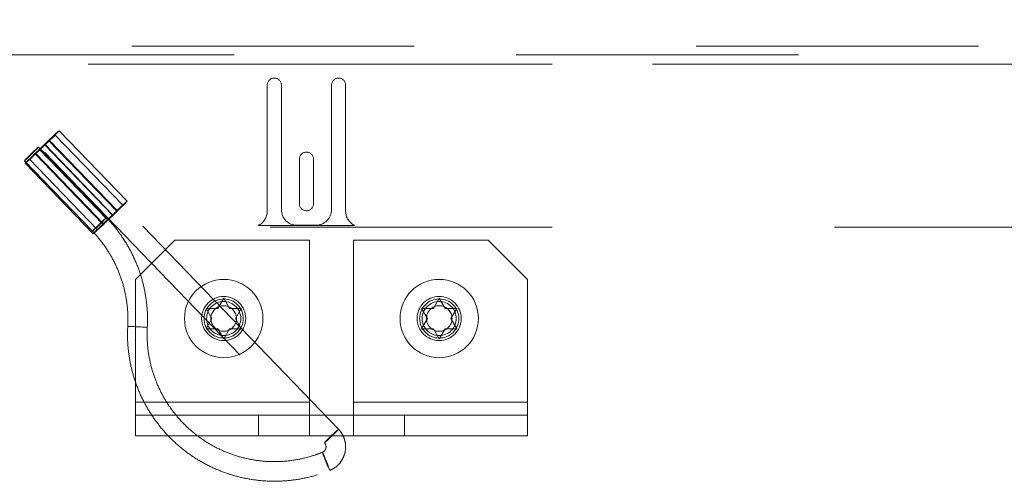
# Paper-space layout 'Top Level(2)' of a CAD drawing. Units: inches. Extents: x 0.1 to 10.8, y 0.2 to 8.4.
# Drawn here: x 2.8 to 3.2, y 2.3 to 2.4 of the extents above; entities that cross this region are included whole.
import ezdxf

# ---------------------------------------------------------------- set-up
doc = ezdxf.new("R2010")
doc.units = ezdxf.units.IN
doc.header["$MEASUREMENT"] = 0
doc.linetypes.add('HIDDEN', pattern=[0.07500000000000001, 0.05, -0.025])

psp = doc.layouts.new('Top Level(2)')

# ---------------------------------------------------------------- linework, layer by layer
at = {"color": 7, "linetype": 'HIDDEN', "lineweight": 0}
for p, q in [((2.677626593315212, 2.52123046313084), (2.91554228234847, 2.273989534854792)), ((2.920546206309658, 2.27880472474021), (2.687264091609756, 2.52123046313084)), ((4.747349799884613, 2.414676557078545), (1.831794244329056, 2.414676557078545)), ((4.683544244329058, 2.411592785838369), (1.896322022106836, 2.411592785838369)), ((1.831794244329056, 2.408292954192833), (4.747349799884613, 2.408292954192833)), ((1.896322022106836, 2.408292954192833), (4.683544244329059, 2.408292954192833)), ((2.895294244329058, 2.356143055390748), (2.895294244329058, 2.40086527761297)), ((2.900294244329058, 2.40086527761297), (2.900294244329058, 2.356698610946304)), ((2.918072022106835, 2.356698610946304), (2.918072022106835, 2.40086527761297)), ((2.923072022106835, 2.40086527761297), (2.923072022106835, 2.356143055390748)), ((2.845621902598228, 2.359670043662286), (2.821552499675125, 2.384682860370335)), ((2.841892877515308, 2.356241628463869), (2.817823474592205, 2.381254445171918)), ((2.842225339960417, 2.356241628463868), (2.818155937037315, 2.381254445171918)), ((2.844121094006196, 2.35822536230425), (2.820051691083093, 2.3832381790123)), ((2.837013135797505, 2.351540623510791), (2.812943732874402, 2.376553440218841)), ((2.837345598242615, 2.351540623510792), (2.813276195319511, 2.37655344021884)), ((2.838305192510099, 2.353856422839026), (2.814235789586997, 2.378869239547075)), ((2.83862582370751, 2.353034840932124), (2.814556420784408, 2.378047657640173)), ((2.814765565441407, 2.378047657640174), (2.83883496836451, 2.353034840932124)), ((2.816334104470309, 2.379760227750584), (2.840403507393412, 2.354747411042534)), ((2.840612652050412, 2.354747411042535), (2.816543249127309, 2.379760227750584)), ((2.809231865625809, 2.374054049661657), (2.833301268548912, 2.349041232953608)), ((2.809547170236591, 2.373125025020423), (2.833616573159694, 2.348112208312374)), ((2.811047978828624, 2.374569706378458), (2.835117381751727, 2.349556889670409)), ((2.906683133217947, 2.358781944279637), (2.906683133217947, 2.37461527761297)), ((2.911683133217946, 2.37461527761297), (2.911683133217946, 2.358781944279637)), ((2.838305192510099, 2.353856422839026), (2.838303098212806, 2.353857129614082)), ((1.896322022106835, 2.350531944279637), (4.683544244329059, 2.350531944279637)), ((2.92632419850221, 2.351087499835192), (2.892042067933683, 2.351087499835192)), ((2.905849799884613, 2.351143055390748), (2.912516466551279, 2.351143055390748)), ((2.862488688773507, 2.345841574241945), (2.848599799884618, 2.331952685353056)), ((2.910238688773508, 2.345841574241945), (2.862488688773507, 2.345841574241945)), ((2.910238688773508, 2.288397129797501), (2.910238688773508, 2.345841574241945)), ((2.973599799884618, 2.345841574241945), (2.925849799884618, 2.345841574241945)), ((2.925849799884618, 2.345841574241945), (2.925849799884618, 2.288397129797501)), ((2.987488688773508, 2.331952685353056), (2.973599799884618, 2.345841574241945)), ((2.848599799884618, 2.331952685353056), (2.848599799884618, 2.288397129797501)), ((2.987488688773507, 2.288397129797501), (2.987488688773508, 2.331952685353056)), ((2.877766466551287, 2.321672235646601), (2.879849799884619, 2.325280674829039)), ((2.879849799884619, 2.325280674829039), (2.881933133217953, 2.321672235646602)), ((2.954155355440176, 2.321672235646601), (2.956238688773508, 2.325280674829039)), ((2.956238688773508, 2.325280674829039), (2.958322022106842, 2.321672235646602)), ((2.875683133217953, 2.318063796464167), (2.873599799884618, 2.321672235646602)), ((2.886099799884619, 2.321672235646603), (2.884016466551286, 2.318063796464167)), ((2.952072022106842, 2.318063796464167), (2.949988688773507, 2.321672235646602)), ((2.962488688773508, 2.321672235646603), (2.960405355440175, 2.318063796464167)), ((2.87359979988462, 2.314455357281731), (2.875683133217953, 2.318063796464167)), ((2.884016466551286, 2.318063796464167), (2.88609979988462, 2.314455357281732)), ((2.949988688773509, 2.314455357281731), (2.952072022106842, 2.318063796464167)), ((2.960405355440175, 2.318063796464167), (2.962488688773508, 2.314455357281732)), ((2.87984979988462, 2.310846918099297), (2.877766466551285, 2.314455357281736)), ((2.881933133217954, 2.314455357281735), (2.87984979988462, 2.310846918099297)), ((2.956238688773509, 2.310846918099297), (2.954155355440174, 2.314455357281736)), ((2.958322022106842, 2.314455357281735), (2.956238688773509, 2.310846918099297)), ((2.910238688773508, 2.288397129797501), (2.848599799884619, 2.288397129797501)), ((2.848599799884618, 2.288397129797501), (2.848599799884618, 2.283730463130833)), ((2.910238688773508, 2.283730463130834), (2.910238688773508, 2.288397129797501)), ((2.987488688773507, 2.288397129797501), (2.925849799884618, 2.288397129797501)), ((2.925849799884618, 2.288397129797501), (2.925849799884619, 2.283730463130834)), ((2.987488688773507, 2.283730463130834), (2.987488688773507, 2.288397129797501)), ((2.848599799884618, 2.283730463130833), (2.848599799884618, 2.2763971297975)), ((2.848599799884618, 2.283730463130833), (2.892182124426151, 2.283730463130834)), ((2.943906364231974, 2.283730463130834), (2.892182124426151, 2.283730463130834)), ((2.892182124426152, 2.2763971297975), (2.892182124426151, 2.283730463130834)), ((2.910238688773508, 2.283730463130834), (2.910238688773508, 2.2763971297975)), ((2.925849799884618, 2.283730463130834), (2.925849799884618, 2.2763971297975)), ((2.943906364231974, 2.283730463130834), (2.943906364231974, 2.2763971297975)), ((2.987488688773507, 2.283730463130834), (2.943906364231974, 2.283730463130834)), ((2.987488688773507, 2.283730463130834), (2.987488688773507, 2.2763971297975)), ((2.848599799884618, 2.2763971297975), (2.892182124426152, 2.2763971297975)), ((2.943906364231974, 2.2763971297975), (2.892182124426152, 2.2763971297975)), ((2.987488688773507, 2.2763971297975), (2.943906364231974, 2.2763971297975)), ((2.915544376645764, 2.273988828079736), (2.91554228234847, 2.273989534854792))]:
    psp.add_line(p, q, dxfattribs=at)
at = {"color": 7, "linetype": 'HIDDEN', "lineweight": 0, "flags": 128}
for points in [[(2.817823474592205, 2.381254445171918), (2.819198409104975, 2.382566828018474), (2.820389329498733, 2.383679412473421), (2.821214928939248, 2.384422817639098), (2.82154951739578, 2.384683866818015), (2.821342156808875, 2.384422817639098), (2.820624415948159, 2.383679412473421), (2.81950556435334, 2.382566828018473), (2.818155937037315, 2.381254445171918)], [(2.816334104470309, 2.379760227750584), (2.817297529645629, 2.380699916188795), (2.818302012273583, 2.381660877037315), (2.819184025047527, 2.382486668228385), (2.819799978452487, 2.383042852982741), (2.8200495967858, 2.383238885787357), (2.819892242795413, 2.383042852982741), (2.819353533324784, 2.382486668228385), (2.818521168953639, 2.381660877037316), (2.817530656558822, 2.380699916188795), (2.816543249127309, 2.379760227750584)], [(2.814233695289703, 2.37886994632213), (2.813998731485959, 2.37868662526952), (2.813418956597956, 2.37816457108014), (2.812582636096723, 2.377383261771891), (2.811617092197305, 2.376461644604366), (2.810669320205715, 2.375540027436841), (2.809883609816095, 2.374758718128591), (2.809379578312783, 2.374236663939211), (2.809233959923103, 2.3740533428866), (2.809468923726847, 2.374236663939211), (2.81004869861485, 2.374758718128591), (2.810885019116083, 2.37554002743684), (2.8118505630155, 2.376461644604365), (2.812798335007091, 2.37738326177189), (2.813584045396711, 2.37816457108014), (2.814088076900023, 2.37868662526952), (2.814233695289703, 2.37886994632213)], [(2.813276195319511, 2.37655344021884), (2.811901260806742, 2.375241057372284), (2.810710340412985, 2.374128472917337), (2.80988474097247, 2.37338506775166), (2.809550152515937, 2.373124018572744), (2.809757513102844, 2.373385067751661), (2.810475253963559, 2.374128472917338), (2.811594105558378, 2.375241057372286), (2.812943732874402, 2.376553440218841)], [(2.814765565441407, 2.378047657640174), (2.813802140266088, 2.377107969201964), (2.812797657638135, 2.376147008353444), (2.811915644864192, 2.375321217162375), (2.811299691459232, 2.374765032408019), (2.811050073125918, 2.374568999603403), (2.811207427116306, 2.374765032408018), (2.811746136586934, 2.375321217162374), (2.812578500958078, 2.376147008353442), (2.813569013352895, 2.377107969201962), (2.814556420784408, 2.378047657640173)], [(2.841892877515308, 2.356241628463869), (2.843267812028078, 2.357554011310425), (2.844458732421835, 2.358666595765372), (2.84528433186235, 2.359410000931049), (2.845618920318883, 2.359671050109966), (2.845411559731977, 2.359410000931049), (2.844693818871262, 2.358666595765371), (2.843574967276443, 2.357554011310424), (2.842225339960417, 2.356241628463868)], [(2.840403507393412, 2.354747411042534), (2.841366932568732, 2.355687099480745), (2.842371415196685, 2.356648060329266), (2.843253427970629, 2.357473851520335), (2.84386938137559, 2.358030036274691), (2.844118999708903, 2.358226069079307), (2.843961645718516, 2.358030036274691), (2.843422936247888, 2.357473851520335), (2.842590571876742, 2.356648060329266), (2.841600059481926, 2.355687099480745), (2.840612652050412, 2.354747411042535)], [(2.838303098212806, 2.353857129614082), (2.838068134409061, 2.353673808561472), (2.837488359521059, 2.353151754372092), (2.836652039019825, 2.352370445063842), (2.835686495120408, 2.351448827896317), (2.834738723128817, 2.350527210728792), (2.833953012739197, 2.349745901420543), (2.833448981235886, 2.349223847231162), (2.833303362846205, 2.349040526178552), (2.83353832664995, 2.349223847231162), (2.834118101537952, 2.349745901420542), (2.834954422039186, 2.350527210728791), (2.835919965938603, 2.351448827896317), (2.836867737930194, 2.352370445063842), (2.837653448319813, 2.353151754372091), (2.838157479823125, 2.353673808561472), (2.838305192510099, 2.353856422839026)], [(2.83883496836451, 2.353034840932124), (2.83787154318919, 2.352095152493913), (2.836867060561237, 2.351134191645393), (2.835985047787293, 2.350308400454324), (2.835369094382333, 2.349752215699968), (2.835119476049019, 2.349556182895353), (2.835276830039406, 2.349752215699969), (2.835815539510036, 2.350308400454326), (2.836647903881181, 2.351134191645394), (2.837638416275997, 2.352095152493915), (2.83862582370751, 2.353034840932124)], [(2.837345598242615, 2.351540623510792), (2.835970663729845, 2.350228240664236), (2.834779743336088, 2.349115656209289), (2.833954143895572, 2.348372251043611), (2.833619555439039, 2.348111201864694), (2.833826916025945, 2.34837225104361), (2.83454465688666, 2.349115656209287), (2.835663508481479, 2.350228240664235), (2.837013135797505, 2.351540623510791)], [(2.91554228234847, 2.273989534854792), (2.915689995035444, 2.274172149132346), (2.916194026538756, 2.274694203321726), (2.916979736928375, 2.275475512629975), (2.917927508919966, 2.276397129797501), (2.918893052819384, 2.277318746965026), (2.919729373320617, 2.278100056273275), (2.92030914820862, 2.278622110462655), (2.920544112012364, 2.278805431515265), (2.920398493622684, 2.278622110462655), (2.919894462119373, 2.278100056273276), (2.919108751729753, 2.277318746965026), (2.918160979738162, 2.276397129797501), (2.917195435838745, 2.275475512629976), (2.916359115337511, 2.274694203321726), (2.915779340449509, 2.274172149132346), (2.915544376645764, 2.273988828079736), (2.915544376645764, 2.273988828079736)], [(2.914829150802029, 2.270614122938702), (2.914884030315735, 2.270369303769693), (2.915129659362438, 2.269672117761853), (2.91552864314641, 2.268628705164871), (2.916020240003341, 2.267397916088078), (2.916529608768097, 2.266167127011285), (2.916979202663684, 2.265123714414303), (2.917300575095078, 2.264426528406463), (2.917444800022848, 2.264181709237453), (2.917389920509142, 2.264426528406464), (2.917144291462439, 2.265123714414303), (2.916745307678466, 2.266167127011285), (2.916253710821536, 2.267397916088078), (2.91574434205678, 2.268628705164871), (2.915294748161193, 2.269672117761853), (2.914973375729799, 2.270369303769693), (2.914829150802029, 2.270614122938702)]]:
    psp.add_lwpolyline(points, dxfattribs=at)
at = {"color": 7, "linetype": 'HIDDEN', "lineweight": 0}
for centre, radius in [((2.879849799884619, 2.318063796464167), 0.01388888888888884), ((2.956238688773507, 2.318063796464167), 0.01388888888888884), ((2.879849799884618, 2.318063796464167), 0.007805555555555621), ((2.879849799884619, 2.318063796464167), 0.006944444444444642), ((2.879849799884613, 2.318063796464175), 0.006055555555555703), ((2.956238688773507, 2.318063796464167), 0.007805555555555621), ((2.956238688773507, 2.318063796464167), 0.006944444444444642), ((2.956238688773502, 2.318063796464175), 0.006055555555555703), ((2.879849799884616, 2.318063796464169), 0.00453881832282077), ((2.956238688773505, 2.318063796464169), 0.00453881832282077)]:
    psp.add_circle(centre, radius, dxfattribs=at)
for centre, radius, start, end in [((2.897794244329057, 2.40086527761297), 0.002500000000000391, 0, 180), ((2.920572022106835, 2.40086527761297), 0.002499999999999947, 0, 180), ((2.047785615185672, 3.17568675075559), 1.106381938154445, 313.7557758625284, 314.1066716509921), ((3.583314054754043, 1.582121134606187), 1.106381938194741, 133.7557758625369, 134.1066716509879), ((2.737902946810187, 2.45939449251709), 0.1117723696483567, 313.298543070051, 314.563904443524), ((2.89319672311054, 2.298413392864191), 0.1117723696614318, 133.2985430700804, 134.5639044434054), ((2.909183133217946, 2.37461527761297), 0.002500000000000391, 0, 180), ((2.071855018067682, 3.150673934090047), 1.106381938213566, 313.7557758625432, 314.1066716509881), ((3.607383457621402, 1.55710831795599), 1.106381938114403, 133.7557758625238, 134.1066716510001), ((2.889738688773502, 2.356143055390748), 0.00555555555555598, 294.4946484714222, 0), ((2.905849799884614, 2.356698610946304), 0.00555555555555598, 180, 269.9999999999962), ((2.909183133217946, 2.358781944279637), 0.002500000000000391, 180, 0), ((2.912516466551279, 2.356698610946304), 0.00555555555555598, 270.0000000000008, 0), ((2.92862757766239, 2.356143055390748), 0.005555555555555058, 180, 245.5053515285878), ((2.761972349724573, 2.434381675818172), 0.1117723696609796, 313.2985430700931, 314.5639044434233), ((2.917266126031113, 2.273400576158871), 0.1117723696577112, 133.2985430700959, 134.5639044434634), ((2.839460836402377, 2.114309827843467), 0.2010600224983166, 86.20055716462683, 88.17864840677774)]:
    psp.add_arc(centre, radius, start, end, dxfattribs=at)
for points, knots in [([(2.852783306546598, 2.314889250769922), (2.852822168011942, 2.315975814146845), (2.852932491212552, 2.319060441768167), (2.852574794802995, 2.324148269397052), (2.851501965434232, 2.330060965847185), (2.849746467727896, 2.335811256653656), (2.847346135586692, 2.341323403909386), (2.844320787665102, 2.346515532685927), (2.841242562518853, 2.350678523619457), (2.839095193648341, 2.35300173174012), (2.838305192510099, 2.353856422839025)], [0, 0, 0, 0, 0.07629214321668834, 0.216584561245261, 0.3569316648300128, 0.4972787298225398, 0.6376255006586616, 0.77797179742087, 0.918317465076569, 1, 1, 1, 1]), ([(2.833301268548912, 2.349041232953608), (2.833941507406106, 2.348350174999997), (2.835846200639224, 2.346294296333553), (2.838628994391842, 2.342532910686403), (2.841405158494656, 2.337675339012377), (2.843553757914658, 2.332505201210838), (2.845050891773677, 2.327110569168525), (2.845851843723392, 2.321669384220574), (2.845964810972623, 2.317699550543032), (2.845865123291838, 2.315602911758416), (2.845849207283409, 2.315268165074506)], [0, 0, 0, 0, 0.07629805588536318, 0.226984646607839, 0.3777417541281962, 0.5284976882820532, 0.6792524973101136, 0.8300063894429485, 0.9728590361690657, 1, 1, 1, 1]), ([(2.873599799884618, 2.321672235646602), (2.873837608493116, 2.321672235646602), (2.874347630491326, 2.3216722356466), (2.875724079796061, 2.321672235646608), (2.876888236347596, 2.321672235646604), (2.877766466551287, 2.321672235646601)], [0, 0, 0, 0, 0.1766606254671969, 0.3788794937853686, 1, 1, 1, 1]), ([(2.881933133217953, 2.321672235646602), (2.882813344850025, 2.321672235646605), (2.884230235683611, 2.32167223564661), (2.885586198526822, 2.321672235646605), (2.886099799884619, 2.321672235646603)], [0, 0, 0, 0, 0.6212275576961797, 1, 1, 1, 1]), ([(2.949988688773507, 2.321672235646602), (2.950226497382005, 2.321672235646602), (2.950736519380214, 2.3216722356466), (2.952112968684949, 2.321672235646608), (2.953277125236485, 2.321672235646604), (2.954155355440176, 2.321672235646601)], [0, 0, 0, 0, 0.1766606254671969, 0.3788794937853686, 1, 1, 1, 1]), ([(2.958322022106842, 2.321672235646602), (2.959202233738913, 2.321672235646605), (2.9606191245725, 2.32167223564661), (2.961975087415711, 2.321672235646605), (2.962488688773508, 2.321672235646603)], [0, 0, 0, 0, 0.6212275576961797, 1, 1, 1, 1]), ([(2.845849207283408, 2.315268165074506), (2.845810346540968, 2.314181602441064), (2.845700025392602, 2.311096976930396), (2.846057696380088, 2.306009123155872), (2.847130631684487, 2.300096535656527), (2.848885735608317, 2.294345839859657), (2.851287536925536, 2.288835203595838), (2.854307401952805, 2.283637435870058), (2.857904402629042, 2.278821570874954), (2.862031050494502, 2.274451474712267), (2.866632537217797, 2.270585123644134), (2.871647831336337, 2.267273809395414), (2.877010402337596, 2.264561434888547), (2.882649079517599, 2.26248405338196), (2.888489179898734, 2.261068929732147), (2.894452790090734, 2.260335901953173), (2.900462452940862, 2.260290689242034), (2.906432290887835, 2.260948811913603), (2.912139727644709, 2.262209095878048), (2.915730469433666, 2.263544089524033), (2.917446174717915, 2.264181967652697)], [0, 0, 0, 0, 0.03113777275259503, 0.0883965316142905, 0.1456776097653746, 0.2029586721654603, 0.2602396145089387, 0.3175203633645325, 0.3748008554574395, 0.4320810409924489, 0.4893608863121575, 0.546640375717347, 0.6039195123448482, 0.6611983180464407, 0.7184768322659467, 0.7757551099669583, 0.8330332187178809, 0.8903112350903105, 0.9475892156442239, 1, 1, 1, 1]), ([(2.914827776106962, 2.27061386452346), (2.913948930721752, 2.270275352098933), (2.911334316826014, 2.269268258810463), (2.906811105957808, 2.26807796140177), (2.901273023817978, 2.267300568863869), (2.895677493459557, 2.267222004388503), (2.89011587385111, 2.267833084604677), (2.884671999958562, 2.269127279256417), (2.879429550011808, 2.271084026444515), (2.874468675627765, 2.273673578193866), (2.869865342500769, 2.276856241471693), (2.865689985050361, 2.28058331383072), (2.862006587899966, 2.284797733720135), (2.858871247570012, 2.289435011040028), (2.856332988617777, 2.294424086451806), (2.854426774020422, 2.299688878886783), (2.853196254909787, 2.305147743631896), (2.852656164833962, 2.310249215846154), (2.852745245729976, 2.313500221829774), (2.852783306546598, 2.314889250769923)], [0, 0, 0, 0, 0.03114041978699479, 0.09264448066113605, 0.154177927949512, 0.215711712764203, 0.2772456756321454, 0.3387796441548349, 0.4003134792650817, 0.4618470553421076, 0.5233802627781836, 0.5849130146692756, 0.6464452520743523, 0.7079769475260553, 0.7695081065988139, 0.8310387674646209, 0.892568998488473, 0.9540988940283481, 1, 1, 1, 1]), ([(2.877766466551285, 2.314455357281736), (2.876886254919214, 2.314455357281734), (2.875469364085628, 2.31445535728173), (2.874113401242417, 2.314455357281731), (2.87359979988462, 2.314455357281731)], [0, 0, 0, 0, 0.6212275576961751, 0.9999999999999999, 0.9999999999999999, 0.9999999999999999, 0.9999999999999999]), ([(2.88609979988462, 2.314455357281732), (2.885861991276122, 2.314455357281734), (2.885351969277914, 2.314455357281739), (2.88397551997318, 2.31445535728173), (2.882811363421645, 2.314455357281733), (2.881933133217954, 2.314455357281735)], [0, 0, 0, 0, 0.1766606254668392, 0.3788794937848005, 1, 1, 1, 1]), ([(2.954155355440174, 2.314455357281736), (2.953275143808103, 2.314455357281734), (2.951858252974517, 2.31445535728173), (2.950502290131305, 2.314455357281731), (2.949988688773509, 2.314455357281731)], [0, 0, 0, 0, 0.6212275576961751, 0.9999999999999999, 0.9999999999999999, 0.9999999999999999, 0.9999999999999999]), ([(2.962488688773508, 2.314455357281732), (2.962250880165011, 2.314455357281734), (2.961740858166803, 2.314455357281739), (2.960364408862069, 2.31445535728173), (2.959200252310534, 2.314455357281733), (2.958322022106842, 2.314455357281735)], [0, 0, 0, 0, 0.1766606254668392, 0.3788794937848005, 1, 1, 1, 1]), ([(2.917446174717915, 2.264181967652696), (2.917943016159441, 2.264416342039309), (2.919193030334271, 2.265006009649528), (2.920885908549804, 2.266488111395181), (2.922286578103445, 2.26858615576867), (2.923053728607997, 2.270997986903717), (2.923133586804505, 2.273527181906174), (2.922513057210052, 2.275976053135117), (2.921522194459603, 2.277723741458891), (2.920755103007594, 2.278573355293763), (2.920546206309658, 2.278804724740209)], [0, 0, 0, 0, 0.093642076020035, 0.2355961330965477, 0.3778090759753374, 0.5200337897463649, 0.6622700973736179, 0.8045159377430472, 0.9467651803476238, 1, 1, 1, 1]), ([(2.91554228234847, 2.273989534854792), (2.915624983206349, 2.27389355767428), (2.915875481897368, 2.27360284535638), (2.916125426270413, 2.272988165127628), (2.916146315564665, 2.272191948667409), (2.915866592563429, 2.271442842877831), (2.915389030836764, 2.270895072631473), (2.914991372520335, 2.270695832007099), (2.914827776106962, 2.270613864523459)], [0, 0, 0, 0, 0.093840616056552, 0.2842407211937354, 0.4776725190708278, 0.6710847353412553, 0.8646844404380051, 1, 1, 1, 1])]:
    psp.add_open_spline(points, degree=3, knots=knots, dxfattribs=at)

doc.saveas('drawing.dxf')
